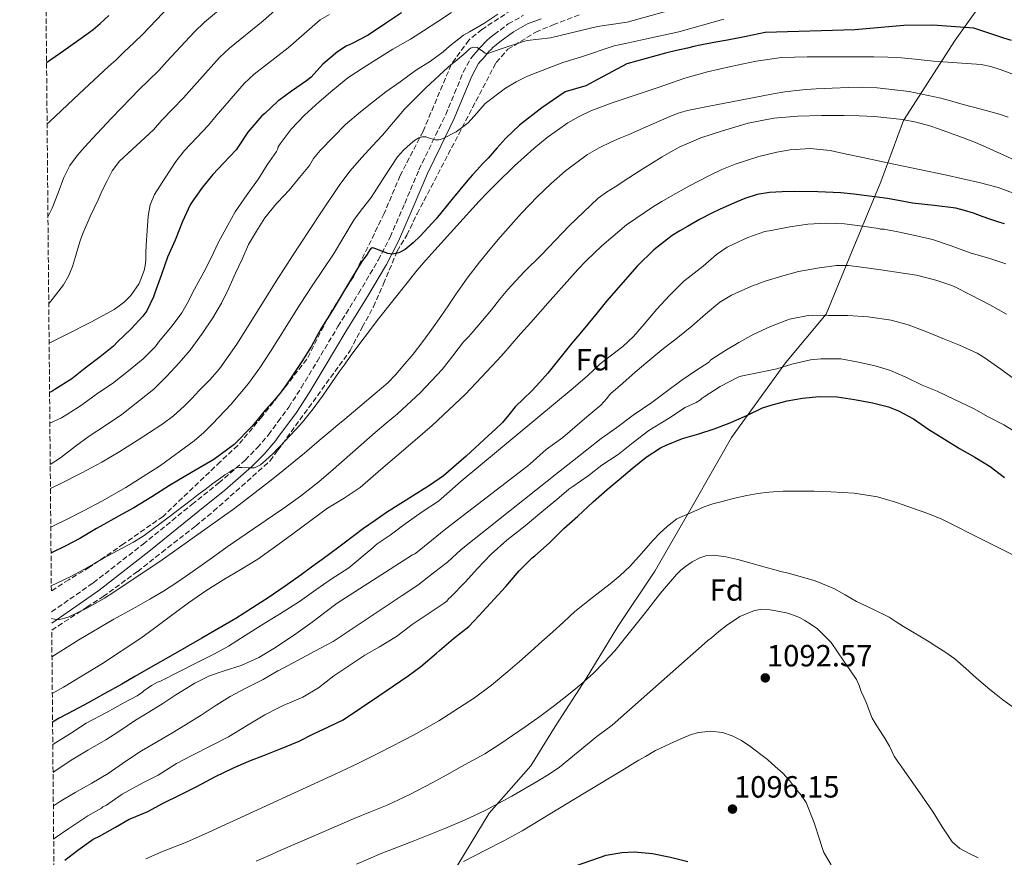
# Model space of a CAD drawing. Units: metres. Extents: x 563083 to 566527, y 4731033 to 4733379.
# Drawn here: x 563083 to 563404, y 4732129 to 4732403 of the extents above; entities that cross this region are included whole.
import ezdxf
from ezdxf.enums import TextEntityAlignment as Align

# ---------------------------------------------------------------- set-up
doc = ezdxf.new("R2010")
doc.units = ezdxf.units.M
doc.header["$MEASUREMENT"] = 0
doc.linetypes.add('DGN Style 3', pattern=[2.435891, 1.739922, -0.695969])
for name, color, linetype, lineweight in [('Camino', 7, 'DGN Style 3', 0), ('Cota de punto acotado terreno', 7, 'Continuous', 0), ('Curva de nivel directora', 30, 'Continuous', 30), ('Curva de nivel intermedia', 30, 'Continuous', 0), ('Etiqueta de zona arbolada', 92, 'Continuous', 0), ('Límite de municipio', 7, 'Continuous', 0), ('Margen derecho', 7, 'Continuous', 0), ('Punto acotado terreno (símbolo)', 7, 'Continuous', 0), ('Zona arbolada', 92, 'DGN Style 3', 0)]:
    doc.layers.add(name, color=color, linetype=linetype, lineweight=lineweight)
doc.styles.add('Style-Arial', font='arial.ttf')

# ---------------------------------------------------------------- blocks, each defined once
blk = doc.blocks.new('5PATER')
at = {"layer": 'Punto acotado terreno (símbolo)', "linetype": 'Continuous', "lineweight": 0}
h = blk.add_hatch(color=51, dxfattribs=at)
edge = h.paths.add_edge_path()
edge.add_ellipse((0, 0), major_axis=(-0.11, -0.111), ratio=0.999422, start_angle=0, end_angle=360)

msp = doc.modelspace()

# ---------------------------------------------------------------- linework, layer by layer
at = {"layer": 'Camino', "color": 7, "linetype": 'DGN Style 3', "lineweight": 0}
msp.add_polyline3d([(563093.18, 4732209.29, 1036.03), (563106.8, 4732218.77, 1035.31), (563123.02, 4732231.38, 1034.01), (563138.96, 4732244.32, 1032.38), (563147.8, 4732251.37, 1031.39), (563156.37, 4732258.82, 1030.38), (563160.3, 4732262.84, 1030.03), (563163.95, 4732267.08, 1029.81), (563167.05, 4732271.31, 1029.73), (563170.58, 4732276.12, 1029.64), (563174.63, 4732282.42, 1029.58), (563179.8, 4732291, 1029.38), (563186.64, 4732302.43, 1028.51), (563193.36, 4732313.23, 1027.14), (563199.8, 4732324.14, 1025.68), (563203.68, 4732331.62, 1024.67), (563208.4, 4732342.6, 1023.25), (563213.07, 4732353.6, 1021.76), (563217.42, 4732362.61, 1020.31), (563221.78, 4732371.6, 1018.75), (563224.66, 4732378.55, 1017.47), (563227.52, 4732385.5, 1016.16), (563229.97, 4732389.92, 1015.44), (563230.85, 4732391.04, 1015.33), (563231.81, 4732392.1, 1015.28), (563232.73, 4732393.14, 1015.23), (563233.65, 4732394.18, 1015.18), (563234.35, 4732394.95, 1015.08), (563235.07, 4732395.7, 1014.96), (563236.29, 4732396.76, 1014.9), (563237.59, 4732397.74, 1014.83), (563242.22, 4732401.17, 1014.3), (563247.2, 4732404, 1013.78)], dxfattribs=at)
at = {"layer": 'Curva de nivel directora', "color": 30, "linetype": 'Continuous', "lineweight": 30, "flags": 128}
for points, elevation in [([(563091.54, 4732388.57), (563097.19, 4732392.51), (563104.37, 4732397.62), (563106.74, 4732399.41), (563109.01, 4732401.33), (563111.89, 4732403.95)], 975), ([(563207.31, 4732404.8), (563202.15, 4732401.31), (563196.5, 4732397.55), (563191.31, 4732394.85), (563189.36, 4732393.94), (563186.45, 4732392.05), (563181.71, 4732388.07), (563177.84, 4732383.86), (563176.4, 4732382.58), (563171.47, 4732379.22), (563167.33, 4732376.24), (563167.05, 4732375.98), (563162.79, 4732371.99), (563161.81, 4732371.14), (563157.25, 4732365.89), (563154.27, 4732361.36), (563153.43, 4732360.11), (563149.3, 4732355.75), (563145.84, 4732352.05), (563142.39, 4732347.95), (563139.54, 4732343.76), (563138.45, 4732342.13), (563135.92, 4732336.69), (563133.55, 4732330.56), (563131.01, 4732325.04), (563129.07, 4732319.36), (563126.85, 4732313.38), (563126.42, 4732312.07)], 1000), ([(563406.37, 4732395.82), (563403.85, 4732396.56), (563394.13, 4732399.82), (563380.75, 4732400.81), (563371.24, 4732400.66), (563355.3, 4732399.28), (563326, 4732398.37), (563319.86, 4732397.11), (563313.72, 4732395.9), (563309.26, 4732395.09), (563304.82, 4732394.24), (563302.75, 4732393.79), (563300.69, 4732393.33), (563297.08, 4732392.5), (563293.48, 4732391.66), (563280.89, 4732388.19), (563271.51, 4732383.12), (563267.5, 4732381.02), (563260.8, 4732379.04), (563253.18, 4732373.76), (563245.88, 4732368.13), (563241.38, 4732363.94), (563238.51, 4732360.67), (563235.68, 4732357.39), (563233.84, 4732355.5), (563232.02, 4732353.6), (563230.49, 4732351.93), (563228.99, 4732350.22), (563223.82, 4732343.89), (563218.66, 4732337.54), (563216.08, 4732334.71), (563213.41, 4732331.95), (563211.12, 4732329.7), (563208.53, 4732327.62), (563206.46, 4732326.48), (563204.27, 4732326.03), (563202.87, 4732326.29), (563201.46, 4732326.83), (563200.05, 4732327.38), (563199.04, 4732327.78), (563198.03, 4732328.16), (563197.45, 4732328.05), (563196.98, 4732327.46), (563196.18, 4732325.95), (563194.69, 4732323.94), (563193.28, 4732321.89), (563189.13, 4732314.87), (563185.01, 4732307.84), (563183.11, 4732304.94), (563181.23, 4732302.03), (563179.62, 4732299.03), (563178, 4732296.03), (563174.86, 4732291.06), (563171.62, 4732286.14), (563169.76, 4732283.38), (563167.81, 4732280.69), (563167.05, 4732279.82), (563165.35, 4732277.86), (563162.83, 4732275.09), (563160.72, 4732272.42), (563158.58, 4732269.75), (563152.74, 4732263.91), (563146.11, 4732259.03), (563138.89, 4732254.77), (563131.68, 4732250.53), (563125.85, 4732246.85), (563119.97, 4732243.25), (563116.24, 4732241.18), (563112.49, 4732239.12), (563110.19, 4732237.81), (563107.89, 4732236.5), (563105.13, 4732234.83), (563102.37, 4732233.19), (563097.87, 4732230.88), (563093.34, 4732228.63), (563093.01, 4732228.45)], 1025), ([(563404.16, 4732335.97), (563401.92, 4732336.65), (563399.68, 4732337.33), (563396.83, 4732338.36), (563393.97, 4732339.41), (563391.12, 4732340.33), (563388.21, 4732341.05), (563381.17, 4732341.92), (563374.11, 4732342.7), (563370.05, 4732343.44), (563365.99, 4732344.16), (563362.6, 4732344.66), (563359.2, 4732345.13), (563354.95, 4732345.68), (563350.67, 4732346.11), (563343.16, 4732346.44), (563335.65, 4732346.46), (563331.55, 4732346.41), (563327.44, 4732346.16), (563323.37, 4732345.48), (563319.43, 4732344.21), (563316.73, 4732343.09), (563314.07, 4732341.92), (563311.35, 4732340.7), (563308.66, 4732339.44), (563304.62, 4732337.31), (563300.64, 4732335.07), (563298.14, 4732333.66), (563295.71, 4732332.13), (563289.74, 4732327.41), (563284.27, 4732322.14), (563274.27, 4732310.67), (563271.24, 4732306.93), (563268.19, 4732303.2), (563265.57, 4732300.08), (563262.94, 4732296.96), (563259.03, 4732292.07), (563255.12, 4732287.17), (563252.55, 4732284.24), (563249.89, 4732281.41), (563247.19, 4732278.79), (563244.48, 4732276.18), (563242.4, 4732273.65), (563240.29, 4732271.15), (563238.02, 4732268.96), (563235.71, 4732266.82), (563228.5, 4732260.13), (563221.02, 4732253.74), (563216.52, 4732250.55), (563211.82, 4732247.63), (563202.46, 4732241.76), (563198.72, 4732239.15), (563195.01, 4732236.48), (563188.64, 4732231.73), (563182.27, 4732226.98), (563178.44, 4732224.16), (563174.59, 4732221.36), (563169.41, 4732217.65), (563167.05, 4732216.04), (563164.14, 4732214.05), (563153.31, 4732207.16), (563142.25, 4732200.66), (563133.47, 4732195.67), (563124.69, 4732190.67), (563120.37, 4732188.21), (563116.06, 4732185.75), (563110.61, 4732182.68), (563105.13, 4732179.65), (563100.4, 4732177.13), (563095.66, 4732174.61), (563093.51, 4732173.28)], 1050), ([(563126.42, 4732312.07), (563124.24, 4732307.55), (563122.99, 4732305.81), (563119.12, 4732301.68), (563114.7, 4732297.43), (563113.38, 4732296.03), (563109.07, 4732292.58), (563104.14, 4732288.82), (563099.81, 4732285.35), (563094.29, 4732281.91), (563093.31, 4732281.23), (563092.53, 4732280.85)], 1000), ([(563097.52, 4732128.26), (563101.74, 4732131.54), (563106.78, 4732135.06), (563108.8, 4732136.05), (563114.06, 4732139.07), (563118.54, 4732141.65), (563119.42, 4732141.99), (563124.56, 4732144.19), (563129.58, 4732146.83), (563135.18, 4732149.62), (563140.53, 4732152.35), (563146.65, 4732155.57), (563152.35, 4732158.3), (563157.5, 4732160.59), (563162.61, 4732162.56), (563167.05, 4732164.27), (563167.29, 4732164.37), (563173.98, 4732167.06), (563178.64, 4732169.54), (563183.55, 4732171.73), (563188.33, 4732174.11), (563199.95, 4732181.86), (563209.5, 4732188.4), (563213.71, 4732191.44), (563218.78, 4732195.87), (563219.73, 4732196.7), (563224.37, 4732200.62), (563229.34, 4732204.54), (563232.62, 4732207.95), (563241.42, 4732217.63), (563245.78, 4732222.7), (563249.95, 4732226.9), (563250.83, 4732227.57), (563255.63, 4732231.78), (563260.38, 4732236.54), (563264.9, 4732240.53), (563269.92, 4732245.17), (563274.48, 4732249.22), (563278.38, 4732252.5), (563282.58, 4732256.1), (563287.23, 4732259.74), (563291.89, 4732262.82), (563293.76, 4732263.74), (563299.04, 4732265.87), (563304.34, 4732267.42), (563309.33, 4732269.02), (563314.27, 4732270.9), (563320.02, 4732273.39), (563325.12, 4732275.84), (563328.26, 4732276.88), (563333.17, 4732278.13), (563338.18, 4732279.02), (563343.66, 4732279.6), (563349.47, 4732279.44), (563355.18, 4732278.65), (563361.04, 4732277.52), (563366.27, 4732276.19), (563369.57, 4732274.89), (563374.42, 4732272.33), (563379.42, 4732268.83), (563384.5, 4732265.61), (563389.44, 4732262.67), (563394.48, 4732259.81), (563399.41, 4732256.73), (563404.08, 4732253.15)], 1075), ([(563264.43, 4732126.56), (563274.09, 4732129.84), (563279.27, 4732130.79), (563283.25, 4732130.93), (563289.25, 4732130.41), (563295.13, 4732129.26), (563300.8, 4732127.81)], 1100)]:
    msp.add_lwpolyline(points, dxfattribs=dict(at, elevation=elevation))
at = {"layer": 'Curva de nivel intermedia', "color": 30, "linetype": 'Continuous', "lineweight": 0, "flags": 128}
for points, elevation in [([(563154.17, 4732411.08), (563143.1, 4732401.72), (563139.86, 4732398.65), (563130.83, 4732388.88), (563128.15, 4732386.04), (563124.78, 4732382.72), (563121.67, 4732379.63), (563119.05, 4732376.98), (563112.79, 4732370.38), (563106.53, 4732363.78), (563104.05, 4732361.11), (563101.61, 4732358.4), (563099.14, 4732354.93), (563097.22, 4732351.11), (563095.3, 4732346.1), (563093.38, 4732341.11), (563092, 4732338.19)], 985), ([(563131.77, 4732407.12), (563122.8, 4732397.72), (563120.02, 4732394.99), (563116.89, 4732392.03), (563114.21, 4732389.52), (563111.71, 4732387.3), (563102.16, 4732378.35), (563092.61, 4732369.39), (563091.73, 4732368.57)], 980), ([(563167.05, 4732406.42), (563162.26, 4732402.22), (563151.19, 4732393.24), (563147.95, 4732390.18), (563138.86, 4732380.04), (563136.28, 4732377.09), (563132.66, 4732373.42), (563129.14, 4732369.73), (563126.39, 4732366.66), (563120.9, 4732361.52), (563115.4, 4732356.37), (563112.99, 4732353.29), (563111.16, 4732349.78), (563109.74, 4732346.8), (563108.36, 4732343.81), (563105.8, 4732338.3), (563103.36, 4732332.74), (563102.65, 4732330.72), (563102, 4732328.67), (563100.99, 4732325.32), (563099.97, 4732321.97), (563098.71, 4732318.88), (563097.07, 4732315.99), (563092.93, 4732310.65), (563092.26, 4732309.96)], 990), ([(563183.87, 4732404.3), (563180.77, 4732402.5), (563170.35, 4732393.37), (563167.05, 4732390.8), (563159.29, 4732384.76), (563156.04, 4732381.72), (563146.89, 4732371.2), (563144.42, 4732368.14), (563140.54, 4732364.12), (563136.6, 4732359.84), (563133.73, 4732356.34), (563130.28, 4732350.92), (563126.82, 4732345.51), (563125.37, 4732342.13), (563124.73, 4732338.48), (563124.32, 4732333.73), (563124.05, 4732328.98), (563123.97, 4732326.51), (563123.89, 4732324.03), (563123.76, 4732322.39), (563123.44, 4732320.75), (563121.72, 4732316.43), (563119.08, 4732312.57), (563116.9, 4732310.36), (563113.56, 4732307.99), (563105.96, 4732303.87), (563098.31, 4732299.95), (563093.31, 4732297.48), (563092.38, 4732297.01)], 995), ([(563238.81, 4732404.34), (563234.2, 4732401.33), (563229.56, 4732398.61), (563227.57, 4732397.47), (563222.97, 4732393.92), (563220.95, 4732392.03), (563216.84, 4732389.06), (563211.93, 4732385.94), (563206.9, 4732382.24), (563202.2, 4732378.98), (563198.28, 4732375.84), (563193.99, 4732372.48), (563189.11, 4732368.4), (563185.17, 4732364.29), (563180.81, 4732359.87), (563178.66, 4732357.23), (563177.29, 4732354.95), (563174.04, 4732351.03), (563170.74, 4732346.98), (563167.05, 4732343.06), (563166.55, 4732342.53), (563162.79, 4732337.87), (563160.02, 4732333.54), (563157.48, 4732329.15), (563155.38, 4732324.43), (563153.22, 4732319.83), (563151.03, 4732314.93), (563148.64, 4732310.07), (563145.81, 4732305.31), (563142.4, 4732300.27), (563138.45, 4732294.66), (563134.79, 4732290.58), (563130.79, 4732286.23), (563126.58, 4732281.99), (563121.86, 4732278.29), (563116.08, 4732273.76), (563110.74, 4732270.08), (563105.44, 4732266.66), (563101.04, 4732263.43), (563096.07, 4732259.54), (563092.74, 4732257.42)], 1010), ([(563294.66, 4732405.54), (563281.01, 4732401.81), (563271.29, 4732400.36), (563256.01, 4732396.66), (563248.39, 4732395.81), (563246.79, 4732395.36), (563245.22, 4732394.77), (563242.53, 4732393.94), (563239.83, 4732393.1), (563237.67, 4732392.32), (563235.54, 4732391.55), (563234.65, 4732391.68), (563233.8, 4732392.32), (563232.1, 4732393.52), (563230.98, 4732393.64), (563229.93, 4732393.31), (563229.27, 4732392.71), (563228.61, 4732392.11), (563227.48, 4732391.09), (563226.34, 4732390.08), (563225.38, 4732389.33), (563224.41, 4732388.59), (563223.51, 4732387.83), (563222.63, 4732387.04), (563215.34, 4732380.33), (563208.34, 4732373.33), (563204.74, 4732369.14), (563201.19, 4732364.91), (563197.8, 4732361.25), (563194.41, 4732357.58), (563190.52, 4732353.15), (563186.97, 4732348.45), (563180.64, 4732338.87), (563174.33, 4732329.28), (563171.81, 4732325.46), (563169.28, 4732321.63), (563167.05, 4732318.07), (563161.47, 4732309.15), (563153.64, 4732296.67), (563147.97, 4732288.63), (563144.77, 4732284.99), (563141.36, 4732281.54), (563138.93, 4732278.95), (563136.45, 4732276.4), (563132.92, 4732273.26), (563129.12, 4732270.44), (563121.16, 4732265.27), (563115.42, 4732261.64), (563109.59, 4732258.19), (563103.06, 4732254.65), (563096.45, 4732251.27), (563092.81, 4732249.61)], 1015), ([(563223.64, 4732404.88), (563219.21, 4732402.02), (563214.5, 4732398.94), (563210.28, 4732396.19), (563204.53, 4732392.93), (563199.35, 4732389.68), (563194.84, 4732386.88), (563189.86, 4732383.58), (563184.92, 4732379.57), (563180.49, 4732375.71), (563175.75, 4732371.36), (563171.37, 4732366.8), (563167.78, 4732362.03), (563167.14, 4732361.04), (563167.05, 4732360.58), (563167.03, 4732360.47), (563166.58, 4732359.6), (563163.49, 4732355.17), (563160.65, 4732350.66), (563157, 4732345.54), (563153.13, 4732339.83), (563150.66, 4732335.46), (563147.65, 4732329.92), (563145.11, 4732324.64), (563142.85, 4732320.15), (563139.78, 4732314.63), (563137.46, 4732309.97), (563135.68, 4732306.85), (563132.52, 4732302.61), (563128.07, 4732297.27), (563127.04, 4732295.92), (563123.06, 4732291.86)], 1005), ([(563312.56, 4732402.79), (563297.87, 4732398.66), (563286.29, 4732396.09), (563280.5, 4732394.81), (563276.72, 4732394.08), (563265.78, 4732390.33), (563259.96, 4732388.55), (563248.52, 4732384.13), (563244.8, 4732382.31), (563241.29, 4732380.17), (563234.71, 4732375.18), (563231.92, 4732372.09), (563229.14, 4732368.94), (563225.17, 4732365.96), (563220.69, 4732363.68), (563219.53, 4732363.4), (563218.37, 4732363.39), (563216.83, 4732363.84), (563215.29, 4732364.3), (563214.15, 4732364.33), (563213.03, 4732364.03), (563211.57, 4732363.14), (563210.28, 4732362.06), (563208.05, 4732360.02), (563206.04, 4732357.79), (563201.73, 4732351.16)], 1020), ([(563406.46, 4732384.91), (563402.73, 4732386.29), (563399.65, 4732387.28), (563396.49, 4732387.9), (563388.72, 4732388.5), (563380.95, 4732389.05), (563377.94, 4732389.36), (563374.92, 4732389.66), (563370.51, 4732390.08), (563366.09, 4732390.37), (563361.5, 4732390.46), (563356.92, 4732390.48), (563351.67, 4732390.49), (563346.42, 4732390.48), (563343.09, 4732390.45), (563339.75, 4732390.42), (563335.56, 4732390.35), (563331.37, 4732390.19), (563323.04, 4732389.09), (563314.81, 4732387.28), (563307.25, 4732385.56), (563299.81, 4732383.46), (563295.45, 4732381.97), (563291.08, 4732380.48), (563283.58, 4732377.94), (563276.09, 4732375.39), (563272.58, 4732374.15), (563269.11, 4732372.8), (563265.32, 4732371.03), (563261.69, 4732368.96), (563254.85, 4732364.11), (563250.55, 4732360.51), (563244.26, 4732354.85), (563238.2, 4732348.99), (563235.4, 4732346.17), (563232.66, 4732343.3), (563225.4, 4732335.32), (563218.2, 4732327.3), (563215.32, 4732324.06), (563212.47, 4732320.8), (563210.79, 4732318.77), (563209.16, 4732316.7), (563199.82, 4732304.95), (563190.8, 4732292.94), (563188.93, 4732290.27), (563187.06, 4732287.6), (563184.41, 4732283.82), (563181.75, 4732280.05), (563178.52, 4732275.56), (563175.06, 4732271.25), (563172.98, 4732268.94), (563170.87, 4732266.67), (563169.33, 4732265.02), (563167.78, 4732263.38), (563167.05, 4732262.63), (563165.45, 4732261), (563163.04, 4732258.67), (563161.39, 4732257.24), (563159.44, 4732256.31), (563157.36, 4732256.27), (563155.27, 4732256.43), (563154.37, 4732256.43), (563153.48, 4732256.26), (563152.3, 4732255.63), (563151.2, 4732254.91), (563149.76, 4732254.01), (563148.36, 4732253.06), (563145.82, 4732251.15), (563143.28, 4732249.23), (563141.06, 4732247.55), (563138.84, 4732245.87), (563131.12, 4732240.04), (563123.36, 4732234.26), (563119.88, 4732232.08), (563116.26, 4732230.13), (563113.18, 4732228.45), (563110.1, 4732226.77), (563106.93, 4732224.94), (563103.75, 4732223.12), (563099.45, 4732220.88), (563095.09, 4732218.75), (563093.1, 4732217.81)], 1030), ([(563405.29, 4732370.78), (563402.44, 4732371.77), (563396.53, 4732373.39), (563390.6, 4732374.91), (563386.97, 4732375.93), (563383.34, 4732376.94), (563373.05, 4732379.12), (563362.6, 4732380.3), (563357.89, 4732380.5), (563353.18, 4732380.46), (563347.93, 4732380.26), (563342.68, 4732379.98), (563339.42, 4732379.76), (563336.17, 4732379.46), (563332.39, 4732378.98), (563328.63, 4732378.35), (563317.93, 4732376.29), (563307.24, 4732374.21), (563303.94, 4732373.56), (563300.65, 4732372.91), (563297.62, 4732372.05), (563294.69, 4732370.88), (563287.98, 4732367.94), (563281.29, 4732364.99), (563278.57, 4732363.88), (563275.86, 4732362.75), (563271.88, 4732360.79), (563268.08, 4732358.52), (563260.92, 4732353.22), (563256.23, 4732349.15), (563251.77, 4732344.86), (563249.13, 4732342.17), (563246.55, 4732339.42), (563243.04, 4732335.53), (563239.59, 4732331.6), (563236.14, 4732327.55), (563232.79, 4732323.42), (563228.8, 4732318.17), (563224.98, 4732312.8), (563222.6, 4732309.23), (563220.23, 4732305.66), (563217.31, 4732301.55), (563214.31, 4732297.49), (563211.13, 4732293.44), (563207.84, 4732289.47), (563205.44, 4732286.69), (563202.85, 4732284.1), (563198.72, 4732280.52), (563194.53, 4732276.99), (563191.68, 4732274.62), (563188.84, 4732272.24), (563186.64, 4732270.37), (563184.45, 4732268.5), (563182.5, 4732266.86), (563180.55, 4732265.22), (563178.12, 4732263.16), (563175.68, 4732261.1), (563167.05, 4732254.07), (563164.44, 4732251.94), (563152.93, 4732243.11), (563129.29, 4732226.26), (563113.19, 4732215.47), (563110.45, 4732213.77), (563107.65, 4732212.16), (563104.64, 4732210.55), (563101.57, 4732209.01), (563098.58, 4732207.62), (563095.49, 4732206.71), (563093.6, 4732206.98), (563093.2, 4732207.09)], 1035), ([(563409.89, 4732355.59), (563398.15, 4732360.92), (563394.61, 4732362.53), (563390.4, 4732364.17), (563386.13, 4732365.68), (563382.94, 4732366.82), (563379.72, 4732367.9), (563375.29, 4732369.12), (563370.79, 4732370), (563361.67, 4732370.97), (563356.68, 4732371.21), (563351.69, 4732371.33), (563348.02, 4732371.35), (563344.36, 4732371.33), (563336.63, 4732371.11), (563328.9, 4732370.46), (563320.44, 4732368.77), (563312.13, 4732366.29), (563305.05, 4732363.97), (563298.21, 4732361.07), (563295.27, 4732359.47), (563292.39, 4732357.76), (563289.26, 4732355.82), (563286.13, 4732353.86), (563281.59, 4732350.95), (563277.05, 4732348.03), (563274.23, 4732346.26), (563271.54, 4732344.3), (563262.07, 4732335.26), (563253.01, 4732325.82), (563247.42, 4732320.26), (563242.04, 4732314.51), (563239.34, 4732311.23), (563236.68, 4732307.92), (563233.75, 4732304.35), (563230.8, 4732300.78), (563229.23, 4732299.08), (563227.64, 4732297.39), (563224.15, 4732292.87), (563220.64, 4732288.35), (563213.57, 4732280.92), (563206.04, 4732273.95), (563202.4, 4732270.93), (563198.79, 4732267.89), (563194.22, 4732263.82), (563189.65, 4732259.74), (563185.04, 4732255.73), (563180.36, 4732251.79), (563174.39, 4732247.09), (563168.24, 4732242.64), (563167.05, 4732241.83), (563161.43, 4732238), (563154.63, 4732233.36), (563150.51, 4732230.48), (563146.4, 4732227.59), (563142.37, 4732224.7), (563138.34, 4732221.81), (563134.09, 4732218.88), (563129.75, 4732216.08), (563125.25, 4732213.41), (563120.69, 4732210.85), (563117.08, 4732208.91), (563113.47, 4732206.96), (563102.06, 4732200.12), (563093.32, 4732194.59)], 1040), ([(563407.64, 4732345.71), (563402.04, 4732347.75), (563396.32, 4732349.37), (563384.73, 4732351.95), (563376.38, 4732353.71), (563368.04, 4732355.45), (563362.94, 4732356.52), (563357.85, 4732357.58), (563352.53, 4732358.71), (563347.22, 4732359.84), (563340.73, 4732360.54), (563334.17, 4732360.13), (563329.79, 4732359.37), (563323.96, 4732357.89), (563316.28, 4732355.38), (563311.85, 4732353.67), (563307.62, 4732351.66), (563301.35, 4732348.3), (563295.13, 4732344.86), (563292.32, 4732343.27), (563289.54, 4732341.6), (563280.83, 4732335.57), (563272.71, 4732328.77), (563267.65, 4732323.84), (563264.94, 4732320.99), (563262.29, 4732318.1), (563255.9, 4732310.96), (563249.54, 4732303.79), (563246.2, 4732299.99), (563242.87, 4732296.18), (563240.71, 4732293.74), (563238.53, 4732291.33), (563228.29, 4732280.4), (563217.4, 4732270.14), (563214.22, 4732267.42), (563211.04, 4732264.7), (563205.81, 4732260.22), (563200.58, 4732255.73), (563197.21, 4732252.8), (563193.83, 4732249.87), (563188.62, 4732246.41), (563183.24, 4732243.18), (563171.95, 4732234.72), (563167.05, 4732231.18), (563160.51, 4732226.45), (563154.98, 4732223.11), (563149.43, 4732219.81), (563143.55, 4732216.13), (563137.81, 4732212.24), (563134.48, 4732209.74), (563131.15, 4732207.23), (563126.73, 4732203.93), (563122.27, 4732200.66), (563109.82, 4732192.45), (563097.03, 4732184.75), (563093.43, 4732182.61)], 1045), ([(563201.73, 4732351.16), (563197.51, 4732344.51), (563194.66, 4732340.97), (563191.89, 4732337.36), (563188.52, 4732331.72), (563185.16, 4732326.08), (563181.75, 4732321.09), (563178.39, 4732316.06), (563174.34, 4732309.68), (563170.31, 4732303.3), (563167.48, 4732298.78), (563167.05, 4732298.1), (563164.64, 4732294.26), (563161.16, 4732288.96), (563157.44, 4732283.81), (563151.8, 4732277.07), (563145.73, 4732270.69), (563142.81, 4732267.79), (563139.7, 4732265.09), (563128.77, 4732257.1), (563117.4, 4732249.86), (563109.57, 4732245.43), (563103.86, 4732242.37), (563098.1, 4732239.44), (563093.82, 4732237.38), (563092.93, 4732236.95)], 1020), ([(563404.58, 4732322.93), (563399.35, 4732324.65), (563392.92, 4732326.51), (563386.73, 4732328.8), (563380.66, 4732330.85), (563375.41, 4732331.98), (563369.89, 4732333.26), (563364.85, 4732334.16), (563363.69, 4732334.25), (563362.98, 4732334.45), (563357.78, 4732335.2), (563351.91, 4732335.93), (563345.81, 4732336.16), (563339.97, 4732335.89), (563334.05, 4732334.99), (563327.97, 4732333.76), (563325.89, 4732333.41), (563320.36, 4732331.47), (563315.73, 4732329.34), (563313.64, 4732328.3), (563310.1, 4732325.94), (563305.78, 4732322.16), (563300.92, 4732318.37), (563299.45, 4732317.28), (563294.81, 4732312.51), (563290.71, 4732308.05), (563286.57, 4732303.25), (563283.01, 4732299.22), (563279.6, 4732295.94), (563277.28, 4732294.21), (563272.18, 4732290.29), (563268.05, 4732286.38), (563263.41, 4732282.26), (563226.85, 4732251.92), (563223.01, 4732248.54), (563219.43, 4732245.44), (563214.1, 4732241.9), (563208.12, 4732237.73), (563203.68, 4732234.35), (563199.38, 4732231.46), (563198.66, 4732230.86), (563198.1, 4732230.26), (563190.16, 4732223.7), (563184.39, 4732219.94), (563179.44, 4732216.46), (563174.13, 4732212.69), (563167.57, 4732208.51), (563167.05, 4732208.2), (563161.63, 4732204.96), (563156.34, 4732201.58), (563150.93, 4732198.05), (563146.31, 4732195.6), (563140.47, 4732192.67), (563134.32, 4732189.49), (563129.36, 4732186.96), (563128.69, 4732186.64), (563127.75, 4732186.34), (563125.75, 4732185.28), (563123.28, 4732183.54), (563122.87, 4732183.14), (563121.07, 4732181.86), (563116.51, 4732179.47), (563111.11, 4732176.47), (563104.47, 4732173.01), (563099.31, 4732169.57), (563093.58, 4732166.02)], 1055), ([(563375.38, 4732319.18), (563370.26, 4732319.95), (563364.53, 4732320.86), (563359.05, 4732321.55), (563353.22, 4732322.3), (563349.3, 4732322.32), (563343.78, 4732321.62), (563336.87, 4732320.4), (563331.8, 4732319.01), (563326.04, 4732317.25), (563324.18, 4732316.61), (563323.51, 4732316.27), (563322.09, 4732315.84), (563317.38, 4732313.71), (563315.03, 4732312.66), (563311.22, 4732310.34), (563306.55, 4732306.51), (563302.07, 4732302.5), (563297.56, 4732298.82), (563292.34, 4732294.86), (563287.73, 4732291.02), (563283.65, 4732287.5), (563279.56, 4732283.92), (563275.62, 4732280.53), (563275.2, 4732280.16), (563274.37, 4732278.93), (563272.36, 4732276.75), (563267.8, 4732272.94), (563263.91, 4732269.55), (563259.99, 4732266.26), (563254.53, 4732262.24), (563249.32, 4732257.6), (563248.61, 4732256.93), (563221.78, 4732236.45), (563217.2, 4732232.54), (563212.56, 4732228.93), (563211.7, 4732228.24), (563210.95, 4732227.92), (563186.37, 4732212.16), (563182.31, 4732209.06), (563178.18, 4732205.9), (563172.16, 4732201.62), (563167.05, 4732198.17), (563166.23, 4732197.62), (563160.8, 4732194.4), (563155.07, 4732191.79), (563149.55, 4732190), (563144.66, 4732188.37), (563139.89, 4732186.02), (563133.7, 4732182.26), (563129.49, 4732179.35), (563124.9, 4732176.56), (563120.56, 4732173.94), (563115.12, 4732170.29), (563110.87, 4732167.54), (563104.98, 4732164.15), (563099.6, 4732160.93), (563094.23, 4732157.31), (563093.66, 4732156.87)], 1060), ([(563404.76, 4732306.49), (563399.38, 4732309.47), (563393.01, 4732312.72), (563387.91, 4732315.33), (563386.65, 4732315.97), (563381.7, 4732317.61), (563375.38, 4732319.18)], 1060), ([(563407.85, 4732284.89), (563402.9, 4732288.49), (563397.45, 4732292.29), (563395.24, 4732293.69), (563389.48, 4732296.38), (563384.52, 4732298.3), (563378.47, 4732300.85), (563372.69, 4732302.93), (563367.19, 4732304.49), (563359.64, 4732305.55), (563353.05, 4732306), (563346.71, 4732306.05), (563341.45, 4732306.1), (563340.02, 4732306.02), (563333.97, 4732304.83), (563327.73, 4732302.48), (563322.28, 4732299.98), (563317.38, 4732297.26), (563312.85, 4732294.51), (563308.58, 4732291.79), (563308.12, 4732291.39), (563307.85, 4732290.93), (563303.28, 4732288.02), (563298.53, 4732284.74), (563293.78, 4732281.18), (563289.09, 4732277.58), (563282.9, 4732273.46), (563277.67, 4732269.46), (563272.52, 4732265.87), (563267.83, 4732262.22), (563263.2, 4732258.48), (563259.14, 4732255.38), (563226.85, 4732229.7), (563222.32, 4732225.55), (563217.78, 4732222.02), (563212.72, 4732217.97), (563207.57, 4732214.59), (563185.04, 4732199.65), (563179.12, 4732196.43), (563173.44, 4732193.46), (563167.15, 4732190.06), (563167.05, 4732190), (563162.26, 4732187.22), (563156.61, 4732184.43), (563151.51, 4732181.68), (563146.26, 4732178.42), (563141.99, 4732175.6), (563136.85, 4732172.42), (563132.45, 4732169.68), (563127.95, 4732167.12), (563122.51, 4732163.94), (563117.36, 4732160.56), (563111.65, 4732156.51), (563106.35, 4732153.36), (563100.85, 4732150.34), (563095.79, 4732147.25), (563093.76, 4732145.99)], 1065), ([(563123.06, 4732291.86), (563118.31, 4732287.97), (563113.06, 4732283.84), (563108.26, 4732280.63), (563103.33, 4732277.14), (563102.02, 4732276.08), (563096.4, 4732272.64), (563092.62, 4732270.89)], 1005), ([(563093.86, 4732135.14), (563094.38, 4732135.51), (563098.85, 4732138.59), (563104.99, 4732142.74), (563109.49, 4732145.28), (563109.92, 4732145.63), (563111.09, 4732146.18), (563111.92, 4732146.72), (563116.19, 4732149.84), (563123.14, 4732153.57), (563127.95, 4732156.05), (563133.99, 4732159.76), (563138.75, 4732162.27), (563145.59, 4732165.84), (563150.9, 4732168.5), (563156.75, 4732172.05), (563162.77, 4732175.66), (563167.05, 4732177.87), (563168.74, 4732178.74), (563175.22, 4732181.44), (563180.24, 4732184.53), (563185.28, 4732188.42), (563189.49, 4732191.3), (563195.36, 4732195.18), (563200.16, 4732197.9), (563205.75, 4732201.3), (563210.79, 4732205.2), (563217.01, 4732209.3), (563221.27, 4732212.1), (563222.1, 4732212.82), (563222.72, 4732213.54), (563223.33, 4732214.06), (563228.28, 4732219.07), (563232.04, 4732223.34), (563236.64, 4732228.13), (563241.68, 4732232.7), (563247.68, 4732237.34), (563253.14, 4732241.95), (563258.08, 4732245.97), (563261.96, 4732249.33), (563263.32, 4732250.24), (563268.23, 4732253.7), (563272.72, 4732257.22), (563278.07, 4732260.62), (563283, 4732264.53), (563288.04, 4732268.46), (563294.47, 4732272.43), (563299.96, 4732276.05), (563303.52, 4732277.65), (563304.9, 4732278.51), (563305.43, 4732279.07), (563306.07, 4732279.52), (563311.35, 4732282.8), (563317.4, 4732285.97), (563318.66, 4732286.37), (563323.49, 4732287.26), (563329.81, 4732288.62), (563334.73, 4732290.16), (563340.87, 4732291.55), (563344.2, 4732291.84), (563349.99, 4732291.93), (563350.69, 4732291.85), (563356.44, 4732290.81), (563361.96, 4732289.61), (563366.9, 4732288.05), (563371.97, 4732285.87), (563377.3, 4732283.34), (563382.2, 4732281.37), (563387.81, 4732278.64), (563394.05, 4732275.69), (563398.76, 4732272.96), (563403.93, 4732270.32), (563408.66, 4732267.45)], 1070), ([(563123.9, 4732128.72), (563129.36, 4732131.11), (563133.31, 4732132.61), (563137.24, 4732134.13), (563144.23, 4732137.24), (563151.18, 4732140.4), (563167.05, 4732147.71), (563168.44, 4732148.35), (563185.69, 4732156.34), (563193.11, 4732159.85), (563200.48, 4732163.47), (563211.46, 4732169.14), (563219.54, 4732173.71), (563231.21, 4732181.23), (563236.78, 4732185.37), (563242.11, 4732189.79), (563245.87, 4732193.15), (563249.63, 4732196.51), (563253.14, 4732199.61), (563256.64, 4732202.7), (563260.29, 4732206.05), (563263.94, 4732209.39), (563269.67, 4732213.96), (563275.49, 4732218.43), (563278.75, 4732221.19), (563281.87, 4732224.1), (563285.65, 4732228.3), (563289.34, 4732232.58), (563291.66, 4732235), (563294.11, 4732237.31), (563297.22, 4732239.66), (563297.39, 4732239.76), (563301.75, 4732241.66), (563306.12, 4732243.56), (563308.99, 4732244.54), (563311.94, 4732245.32), (563315.97, 4732246.38), (563320.04, 4732247.33), (563323.61, 4732247.96), (563327.22, 4732248.36), (563331.87, 4732248.64), (563336.52, 4732248.74), (563341.98, 4732248.67), (563347.45, 4732248.47), (563355.08, 4732248.03), (563362.65, 4732246.87), (563368.58, 4732245.13), (563374.39, 4732243.06), (563379.11, 4732241.42), (563383.7, 4732239.52), (563397.46, 4732232.64), (563411.22, 4732225.75)], 1080), ([(563159.96, 4732127.95), (563165.9, 4732130.53), (563167.05, 4732131.03), (563178.91, 4732136.21), (563191.92, 4732141.89), (563197.28, 4732144.05), (563202.64, 4732146.22), (563210.1, 4732149.7), (563217.39, 4732153.52), (563222.15, 4732156.15), (563226.91, 4732158.78), (563230.71, 4732160.89), (563234.51, 4732163.01), (563239.12, 4732165.87), (563243.6, 4732168.93), (563248.09, 4732172.02), (563252.53, 4732175.18), (563257.24, 4732178.72), (563261.87, 4732182.35), (563265.98, 4732185.73), (563269.97, 4732189.26), (563273.53, 4732192.85), (563276.93, 4732196.59), (563286.95, 4732209.07), (563291.87, 4732215.4), (563297.07, 4732221.52), (563298.5, 4732222.87), (563300.05, 4732224.1), (563302.25, 4732225.67), (563304.7, 4732226.98), (563306.98, 4732227.68), (563309.26, 4732227.78), (563313.17, 4732227.26), (563317.07, 4732226.42), (563324.12, 4732224.44), (563331.1, 4732222.49), (563333.52, 4732221.89), (563335.94, 4732221.29), (563342.29, 4732219.41), (563348.45, 4732216.94), (563352.14, 4732214.87), (563355.78, 4732212.73), (563361.16, 4732210.2), (563366.46, 4732207.52), (563368.8, 4732206.04), (563371.14, 4732204.54), (563374.09, 4732202.78), (563377.04, 4732201.01), (563379.52, 4732199.48), (563382, 4732197.93), (563385.01, 4732196.02), (563387.92, 4732193.95), (563391.47, 4732190.82), (563394.96, 4732187.63), (563397.14, 4732185.78), (563399.33, 4732183.95), (563401.41, 4732182.28), (563403.52, 4732180.64), (563410.09, 4732175.96)], 1085), ([(563192.68, 4732127), (563200.78, 4732130.42), (563211.16, 4732134.5), (563221.53, 4732138.59), (563228.13, 4732141.41), (563234.62, 4732144.48), (563243.38, 4732149.16), (563251.95, 4732154.18), (563255.5, 4732156.33), (563258.93, 4732158.66), (563265.04, 4732163.59), (563271.1, 4732168.59), (563273.61, 4732170.47), (563276.09, 4732172.37), (563291.17, 4732185.67), (563306.22, 4732198.99), (563307.36, 4732199.92), (563308.5, 4732200.85), (563310.96, 4732202.84), (563313.42, 4732204.83), (563317.71, 4732207.77), (563322.5, 4732209.78), (563324.51, 4732210.1), (563327.61, 4732209.98), (563330.67, 4732209.45), (563332.99, 4732208.96), (563335.28, 4732208.27), (563337.2, 4732207.49), (563338.99, 4732206.51), (563341.06, 4732205.12), (563343.14, 4732203.73), (563347.52, 4732199.33), (563351.67, 4732193.25), (563355.82, 4732187.17), (563356.69, 4732185.3), (563357.38, 4732183.34), (563358.21, 4732181.45), (563359.04, 4732179.55), (563359.93, 4732177.05), (563360.96, 4732174.62), (563362.28, 4732172.44), (563363.63, 4732170.29), (563365.14, 4732167.88), (563366.64, 4732165.47), (563367.4, 4732163.85), (563368.14, 4732162.21), (563369.41, 4732160.22), (563370.1, 4732159.36), (563376.48, 4732150.27), (563380.8, 4732143.97), (563383.82, 4732139.1), (563387, 4732134.28), (563389.59, 4732132.06), (563392.64, 4732130.44), (563395.57, 4732129.01)], 1090), ([(563227.6, 4732127.78), (563234.77, 4732131.49), (563240.79, 4732134.56), (563246.72, 4732137.81), (563262.01, 4732147.06), (563277.29, 4732156.32), (563279.97, 4732157.94), (563282.64, 4732159.55), (563284.78, 4732160.84), (563286.93, 4732162.13), (563288.6, 4732163.11), (563290.29, 4732164.06), (563293.26, 4732165.51), (563296.29, 4732166.86), (563299.07, 4732168.08), (563301.89, 4732169.22), (563304.37, 4732169.95), (563308.28, 4732170.33), (563312.13, 4732169.87), (563315.31, 4732168.88), (563318.25, 4732167.33), (563321.03, 4732165.43), (563326.77, 4732161.07), (563329.28, 4732158.88), (563331.79, 4732156.69), (563333.94, 4732154.27), (563335.89, 4732151.65), (563337.76, 4732149.44), (563339.37, 4732147.05), (563341.87, 4732140.8), (563343.97, 4732134.41), (563344.55, 4732132.6), (563345.2, 4732130.81), (563347.58, 4732126.68)], 1095)]:
    msp.add_lwpolyline(points, dxfattribs=dict(at, elevation=elevation))
at = {"layer": 'Límite de municipio', "color": 7, "linetype": 'Continuous', "lineweight": 0}
msp.add_polyline3d([(563223.91, 4732123.74, 1095.57), (563236.01, 4732143.64, 1090.6), (563249.53, 4732159.09, 1088.39), (563257.48, 4732171.85, 1086.68), (563267.57, 4732187.54, 1084.92), (563277.9, 4732204.5, 1083.73), (563290.02, 4732222.62, 1082.68), (563302.62, 4732244.42, 1079.53), (563315.09, 4732266.23, 1075.97), (563332.64, 4732290.6, 1069.62), (563345.9, 4732306.43, 1064.88), (563354.19, 4732326.56, 1058.37), (563363.74, 4732349.63, 1047.82), (563371.15, 4732369.62, 1040.1), (563388.05, 4732395.9, 1026.86), (563404.33, 4732418.87, 1016.85)], dxfattribs=at)
at = {"layer": 'Margen derecho', "color": 7, "linetype": 'Continuous', "lineweight": 0}
msp.add_polyline3d([(563252.92, 4732402.86, 1013.46), (563248.49, 4732401.23, 1013.78), (563243.88, 4732398.62, 1014.3), (563239.41, 4732395.31, 1014.83), (563238.21, 4732394.4, 1014.9), (563237.18, 4732393.49, 1014.96), (563236.57, 4732392.87, 1015.08), (563235.91, 4732392.14, 1015.18), (563235.01, 4732391.12, 1015.23), (563234.08, 4732390.07, 1015.28), (563233.18, 4732389.08, 1015.33), (563232.51, 4732388.23, 1015.44), (563230.27, 4732384.18, 1016.16), (563227.47, 4732377.39, 1017.47), (563224.55, 4732370.35, 1018.75), (563220.15, 4732361.28, 1020.31), (563215.84, 4732352.34, 1021.76), (563211.2, 4732341.41, 1023.25), (563206.43, 4732330.31, 1024.67), (563202.46, 4732322.67, 1025.68), (563195.96, 4732311.66, 1027.14), (563189.24, 4732300.85, 1028.51), (563182.41, 4732289.44, 1029.38), (563177.21, 4732280.81, 1029.58), (563173.08, 4732274.39, 1029.64), (563167.05, 4732266.17, 1029.79), (563166.33, 4732265.19, 1029.81), (563162.54, 4732260.78, 1030.03), (563158.46, 4732256.6, 1030.38), (563149.75, 4732249.03, 1031.39), (563140.87, 4732241.95, 1032.38), (563124.92, 4732229, 1034.01), (563108.6, 4732216.32, 1035.31), (563093.22, 4732205.61, 1036.12)], dxfattribs=at)
at = {"layer": 'Zona arbolada', "color": 92, "linetype": 'DGN Style 3', "lineweight": 0}
for points in [[(563243.11, 4732405.62, 1015.42), (563233.57, 4732399.39, 1016.82), (563229.33, 4732395.89, 1017.82), (563223.59, 4732387.95, 1018.78), (563214.39, 4732366.1, 1022.82), (563206.93, 4732351.73, 1025.09), (563201.7, 4732339.31, 1026.38), (563191.68, 4732318.69, 1028.98), (563187.39, 4732311.95, 1029.39), (563184.18, 4732306.9, 1030.16), (563176.46, 4732291.73, 1031.5), (563167.05, 4732279.68, 1032.23), (563161.86, 4732273.03, 1032.62), (563153.94, 4732263.6, 1034.06), (563148.21, 4732258.26, 1034.62), (563129.55, 4732240.47, 1036.38), (563116.69, 4732231.47, 1038), (563105.53, 4732223.86, 1038.85), (563098.8, 4732219.78, 1039.33), (563093.12, 4732216.14, 1039.81), (563082.78, 4733346.83, 926.82)], [(563094.55, 4732059.61, 1104), (563093.24, 4732203.32, 1041.63), (563104.69, 4732210.82, 1040.72), (563110.03, 4732214.27, 1040), (563121.28, 4732222.5, 1038.56), (563129.13, 4732228.71, 1037.81), (563140.22, 4732237.36, 1036.88), (563146.05, 4732242.15, 1036.37), (563164.48, 4732258.56, 1035.47), (563167.05, 4732262.11, 1035.12), (563190.58, 4732294.56, 1031.87), (563194.56, 4732302.19, 1031.14), (563198.19, 4732308.86, 1030.66), (563201.51, 4732316.37, 1029.65), (563205.94, 4732327.04, 1028.62), (563209.09, 4732332.26, 1028.19), (563212.45, 4732339.17, 1027.39), (563226.02, 4732365.22, 1024.67), (563238.26, 4732388.61, 1022.4), (563242.07, 4732392.9, 1021.31), (563251.14, 4732398.51, 1019.89), (563256.88, 4732400.93, 1019.01), (563265.64, 4732404.26, 1018.34)], [(563093.24, 4732203.32, 1041.63), (563104.69, 4732210.82, 1040.72), (563110.03, 4732214.27, 1040), (563121.28, 4732222.5, 1038.56), (563129.13, 4732228.71, 1037.81), (563140.22, 4732237.36, 1036.88), (563146.05, 4732242.15, 1036.37), (563164.48, 4732258.56, 1035.47), (563167.05, 4732262.11, 1035.12), (563190.58, 4732294.56, 1031.87), (563194.56, 4732302.19, 1031.14), (563198.19, 4732308.86, 1030.66), (563201.51, 4732316.37, 1029.65), (563205.94, 4732327.04, 1028.62), (563209.09, 4732332.26, 1028.19), (563212.45, 4732339.17, 1027.39), (563226.02, 4732365.22, 1024.67), (563238.26, 4732388.61, 1022.4), (563242.07, 4732392.9, 1021.31), (563251.14, 4732398.51, 1019.89), (563256.88, 4732400.93, 1019.01), (563265.64, 4732404.26, 1018.34)], [(563243.11, 4732405.62, 1015.42), (563233.57, 4732399.39, 1016.82), (563229.33, 4732395.89, 1017.82), (563223.59, 4732387.95, 1018.78), (563214.39, 4732366.1, 1022.82), (563206.93, 4732351.73, 1025.09), (563201.7, 4732339.31, 1026.38), (563191.68, 4732318.69, 1028.98), (563187.39, 4732311.95, 1029.39), (563184.18, 4732306.9, 1030.16), (563176.46, 4732291.73, 1031.5)], [(563176.46, 4732291.73, 1031.5), (563167.05, 4732279.68, 1032.23), (563161.86, 4732273.03, 1032.62), (563153.94, 4732263.6, 1034.06), (563148.21, 4732258.26, 1034.62), (563129.55, 4732240.47, 1036.38), (563116.69, 4732231.47, 1038), (563105.53, 4732223.86, 1038.85), (563098.8, 4732219.78, 1039.33), (563093.12, 4732216.14, 1039.81)]]:
    msp.add_polyline3d(points, dxfattribs=at)

# ---------------------------------------------------------------- block references
at = {"layer": 'Punto acotado terreno (símbolo)', "color": 7, "linetype": 'Continuous', "lineweight": 0, "xscale": 10, "yscale": 10, "zscale": 10}
for p in [(563326.06, 4732187.74, 1092.57), (563315.37, 4732144.93, 1096.15)]:
    msp.add_blockref('5PATER', p, dxfattribs=at)

# ---------------------------------------------------------------- texts
at = {"layer": 'Cota de punto acotado terreno', "color": 7, "linetype": 'Continuous', "lineweight": 0, "style": 'Style-Arial'}
for s, p in [('1092.57', (563326.59, 4732191.49, 1092.57)), ('1096.15', (563315.83, 4732148.68, 1096.15))]:
    msp.add_text(s, height=7, dxfattribs=at).set_placement(p)
at = {"layer": 'Etiqueta de zona arbolada', "color": 92, "linetype": 'Continuous', "lineweight": 0, "style": 'Style-Arial'}
for p in [(563269.79, 4732291.58, 1053.42), (563313.5, 4732216.45, 1087.8)]:
    msp.add_text('Fd', height=7, dxfattribs=at).set_placement(p, align=Align.MIDDLE_CENTER)

doc.saveas('drawing.dxf')
